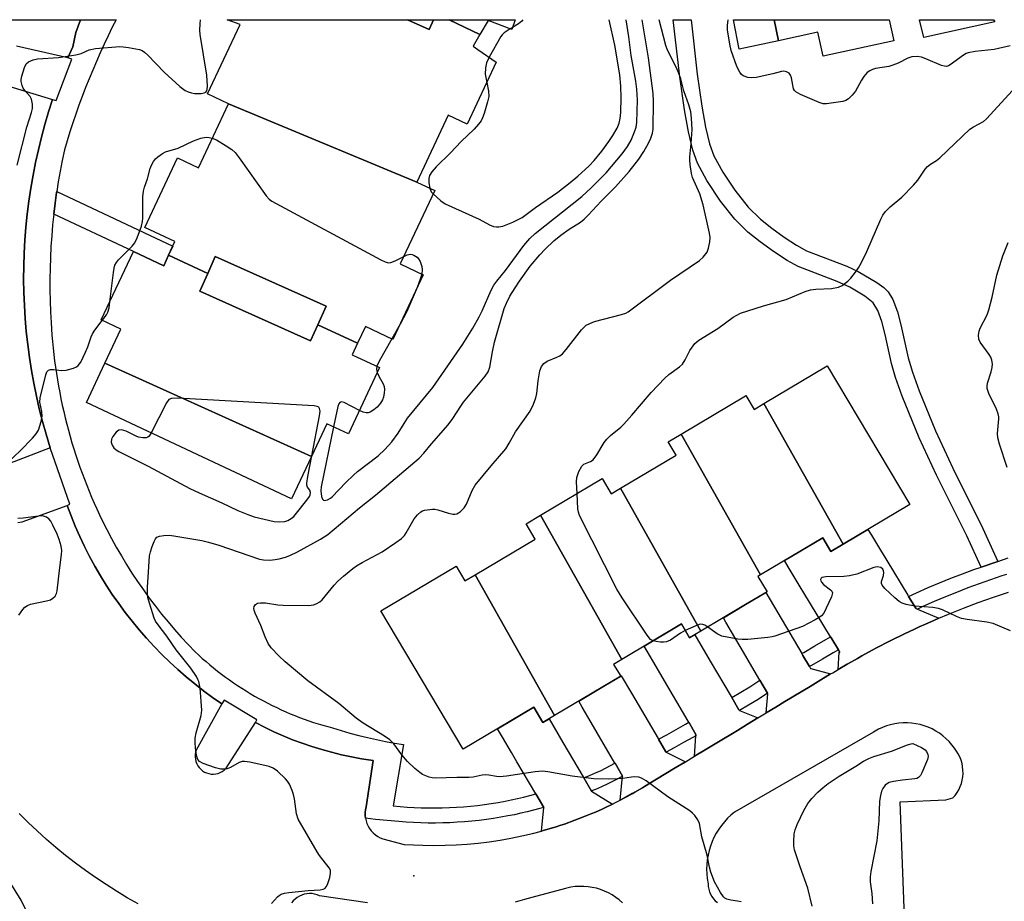
# Model space of a CAD drawing. Units: inches. Extents: x 1249765 to 1255765, y 521454 to 525454.
# Drawn here: x 1252576 to 1252834, y 525223 to 525454 of the extents above; entities that cross this region are included whole.
import ezdxf

# ---------------------------------------------------------------- set-up
doc = ezdxf.new("R2010")
doc.units = ezdxf.units.IN
doc.header["$MEASUREMENT"] = 0
for name, color, linetype in [('BLDG-Footprint', 5, 'Continuous'), ('ELEV-Spot Elevation', 7, 'Continuous'), ('TRANS-Non Street Sidewalk', 7, 'Continuous'), ('TRANS-Parking Lot', 4, 'Continuous'), ('TRANS-Road', 130, 'Continuous'), ('TRANS-Street Sidewalk', 7, 'Continuous'), ('Undefined', 1, 'Continuous')]:
    doc.layers.add(name, color=color, linetype=linetype)

msp = doc.modelspace()

# ---------------------------------------------------------------- linework, layer by layer
at = {"layer": 'BLDG-Footprint'}
for points, elevation in [([(1252677.81, 525454.07), (1252683.48, 525451.53), (1252684.61, 525454.07), (1252688.75, 525454.07), (1252696.82, 525450.2), (1252695, 525447.14), (1252696.28, 525446.26), (1252701.09, 525442.95), (1252693.44, 525426.65), (1252688.46, 525428.99), (1252680.23, 525411.45), (1252630.81, 525432.04), (1252625.32, 525434.62), (1252633.86, 525452.79), (1252630.5, 525454.07)], 402.38), ([(1252684.61, 525454.07), (1252683.48, 525451.53), (1252677.81, 525454.07)], 402.55), ([(1252696.82, 525450.2), (1252688.75, 525454.07), (1252706.09, 525454.06), (1252705.16, 525451.51), (1252699, 525453.86)], 402.51), ([(1252774.04, 525454.06), (1252775.12, 525448.54), (1252766.48, 525446.67), (1252764.87, 525446.32), (1252763.35, 525454.06)], 410.87), ([(1252775.12, 525448.54), (1252774.04, 525454.06), (1252804.17, 525454.05), (1252805.38, 525448.51), (1252786.87, 525444.5), (1252785.51, 525450.79)], 410.91), ([(1252831.88, 525453.48), (1252813.26, 525449.45), (1252812.14, 525454.05), (1252831.56, 525454.05)], 411.07), ([(1252680.23, 525411.45), (1252684.94, 525409.24), (1252675.89, 525389.97), (1252681.92, 525387.14), (1252673.95, 525370.17), (1252666.76, 525373.54), (1252664.71, 525369.18), (1252654.27, 525374.04), (1252656.44, 525378.88), (1252627.36, 525391.9), (1252625.38, 525387.48), (1252615.1, 525392.26), (1252616.78, 525395.84), (1252608.85, 525399.56), (1252617.42, 525417.82), (1252622.92, 525415.24), (1252630.81, 525432.04)], 403.75), ([(1252615.1, 525392.26), (1252625.38, 525387.48), (1252623.29, 525382.81), (1252652.37, 525369.79), (1252654.27, 525374.04), (1252664.71, 525369.18), (1252663.29, 525366.15), (1252670.47, 525362.78), (1252662.3, 525345.37), (1252656.64, 525348.03), (1252652.62, 525339.47), (1252598.38, 525363.92), (1252602.58, 525372.87), (1252597.44, 525375.28), (1252605.88, 525393.25), (1252613.82, 525389.52)], 404.56), ([(1252654.27, 525374.04), (1252652.37, 525369.79), (1252623.29, 525382.81), (1252625.38, 525387.48), (1252627.36, 525391.9), (1252656.44, 525378.88)], 404.51), ([(1252652.62, 525339.47), (1252647.39, 525328.33), (1252593.54, 525353.61), (1252598.38, 525363.92)], 404.63), ([(1252792.12, 525316.46), (1252771.34, 525353.37), (1252787.95, 525363.27), (1252809.62, 525326.89)], 410.97), ([(1252771.34, 525353.37), (1252792.12, 525316.46), (1252788.89, 525314.54), (1252786.75, 525318.14), (1252770.41, 525308.4), (1252749.62, 525345.33), (1252766.48, 525355.38), (1252766.58, 525355.44), (1252768.73, 525351.82)], 410.71), ([(1252770.41, 525308.4), (1252769.73, 525308), (1252772.14, 525303.95), (1252766.48, 525300.58), (1252754.8, 525293.62), (1252733.71, 525331.1), (1252748.27, 525339.77), (1252746.18, 525343.28), (1252749.62, 525345.33)], 410.53), ([(1252733.71, 525331.1), (1252754.8, 525293.62), (1252751.83, 525291.85), (1252749.66, 525295.5), (1252734.02, 525286.19), (1252712.72, 525324.02), (1252728.88, 525333.64), (1252731.26, 525329.64)], 409.9), ([(1252734.02, 525286.19), (1252731.88, 525284.91), (1252733.74, 525281.78), (1252716.39, 525271.45), (1252695.58, 525308.42), (1252711.3, 525317.78), (1252708.93, 525321.76), (1252712.72, 525324.02)], 409.44), ([(1252695.58, 525308.42), (1252716.39, 525271.45), (1252713.31, 525269.61), (1252710.92, 525273.63), (1252692.43, 525262.62), (1252670.81, 525298.91), (1252690.58, 525310.69), (1252692.88, 525306.81)], 408.93)]:
    msp.add_lwpolyline(points, close=True, dxfattribs=dict(at, elevation=elevation))
at = {"layer": 'ELEV-Spot Elevation'}
msp.add_point((1252679.5, 525229.38, 406.92), dxfattribs=at)
at = {"layer": 'TRANS-Non Street Sidewalk'}
for points in [[(1252832.72, 525311.91), (1252828.29, 525310.41), (1252824.54, 525318.63), (1252816.64, 525334.55), (1252812.03, 525344.33), (1252807.57, 525355.32), (1252805.87, 525360.16), (1252804.78, 525363.84), (1252803.15, 525371.45), (1252802.28, 525374.84), (1252801.18, 525377.79), (1252799.95, 525379.77), (1252797.81, 525381.51), (1252793.89, 525383.88), (1252790.54, 525385.41), (1252780.33, 525389.31), (1252777.42, 525390.91), (1252773.84, 525393.22), (1252770.32, 525395.75), (1252767.12, 525398.32), (1252763.71, 525401.76), (1252759.94, 525406.47), (1252756.33, 525411.84), (1252753.86, 525416.43), (1252752.65, 525419.84), (1252751.5, 525424.61), (1252750.48, 525430.4), (1252749.25, 525439.05), (1252747.54, 525454.06), (1252752.22, 525454.06), (1252753.84, 525439.77), (1252755.03, 525431.37), (1252756, 525425.92), (1252757.08, 525421.49), (1252758.21, 525418.35), (1252760.53, 525414.05), (1252763.7, 525409.34), (1252767.22, 525404.92), (1252770.39, 525401.71), (1252773.36, 525399.33), (1252776.6, 525397.01), (1252779.89, 525394.89), (1252782.53, 525393.44), (1252793.04, 525389.37), (1252796.08, 525388), (1252800.97, 525385.12), (1252802.8, 525383.77), (1252803.91, 525382.69), (1252805.14, 525380.67), (1252806.37, 525377.4), (1252807.27, 525373.99), (1252809.19, 525365.33), (1252810.32, 525361.59), (1252812.05, 525356.68), (1252816.31, 525346.16), (1252820.88, 525336.42), (1252828.76, 525320.56)], [(1252584.97, 525403.06), (1252585.32, 525405.89), (1252585.71, 525408.71), (1252585.76, 525408.99), (1252616.24, 525394.69), (1252615.1, 525392.26), (1252613.82, 525389.52), (1252605.88, 525393.25)]]:
    msp.add_lwpolyline(points, close=True, dxfattribs=at)
at = {"layer": 'TRANS-Parking Lot'}
for points in [[(1252551.07, 525454.08, 0), (1252592.03, 525454.08, 0), (1252590.8, 525450.72, 0), (1252589.94, 525446.97, 0), (1252588.66, 525444.06, 0), (1252575.17, 525447.13, 0)], [(1252572.27, 525436.86, 0), (1252584.67, 525433.16, 0), (1252583.62, 525429.89, 0), (1252582.65, 525426.61, 0), (1252581.75, 525423.29, 0), (1252580.93, 525419.96, 0), (1252580.19, 525416.61, 0), (1252579.53, 525413.25, 0), (1252578.94, 525409.87, 0), (1252578.44, 525406.48, 0), (1252578.01, 525403.07, 0), (1252577.66, 525399.66, 0), (1252577.4, 525396.24, 0), (1252577.21, 525392.81, 0), (1252577.1, 525389.38, 0), (1252577.07, 525385.95, 0), (1252577.13, 525382.52, 0), (1252577.26, 525379.1, 0), (1252577.47, 525375.67, 0), (1252577.76, 525372.26, 0), (1252578.14, 525368.84, 0), (1252578.59, 525365.44, 0), (1252579.12, 525362.05, 0), (1252579.73, 525358.68, 0), (1252580.42, 525355.32, 0), (1252581.18, 525351.97, 0), (1252582.03, 525348.65, 0), (1252582.95, 525345.34, 0), (1252584.04, 525341.76, 0), (1252570.54, 525336.55, 0)], [(1252575.55, 525322.15, 0), (1252576.67, 525322.28, 0), (1252588.47, 525326.58, 0), (1252589.5, 525323.85, 0), (1252590.6, 525321.15, 0), (1252591.78, 525318.48, 0), (1252593.03, 525315.85, 0), (1252594.35, 525313.25, 0), (1252595.75, 525310.69, 0), (1252597.21, 525308.16, 0), (1252598.74, 525305.68, 0), (1252600.34, 525303.24, 0), (1252602.01, 525300.85, 0), (1252603.74, 525298.5, 0), (1252605.53, 525296.2, 0), (1252607.39, 525293.95, 0), (1252609.3, 525291.76, 0), (1252611.28, 525289.61, 0), (1252613.32, 525287.52, 0), (1252615.41, 525285.49, 0), (1252617.55, 525283.52, 0), (1252619.75, 525281.6, 0), (1252622.01, 525279.75, 0), (1252624.31, 525277.96, 0), (1252626.66, 525276.23, 0), (1252629.05, 525274.57, 0), (1252622.38, 525262.41, 0), (1252622.2, 525261.83, 0), (1252622.1, 525261.23, 0), (1252622.08, 525260.62, 0), (1252622.14, 525260.01, 0), (1252622.28, 525259.41, 0), (1252622.49, 525258.84, 0), (1252622.78, 525258.3, 0), (1252623.13, 525257.81, 0), (1252623.55, 525257.36, 0), (1252624.02, 525256.98, 0), (1252624.54, 525256.65, 0), (1252625.09, 525256.4, 0), (1252625.68, 525256.22, 0), (1252626.28, 525256.12, 0), (1252626.89, 525256.1, 0), (1252627.49, 525256.16, 0), (1252628.09, 525256.3, 0), (1252628.66, 525256.52, 0), (1252629.19, 525256.81, 0), (1252629.69, 525257.16, 0), (1252630.18, 525257.63, 0), (1252637.88, 525269.63, 0), (1252640.27, 525268.4, 0), (1252642.7, 525267.23, 0), (1252645.15, 525266.15, 0), (1252647.64, 525265.13, 0), (1252650.16, 525264.19, 0), (1252652.71, 525263.32, 0), (1252655.28, 525262.53, 0), (1252657.87, 525261.82, 0), (1252660.49, 525261.19, 0), (1252663.12, 525260.63, 0), (1252665.77, 525260.15, 0), (1252668.8, 525259.7, 0), (1252666.94, 525247.54, 0), (1252666.76, 525246.74, 0), (1252666.68, 525246.01, 0), (1252666.68, 525245.27, 0), (1252666.76, 525244.53, 0), (1252666.92, 525243.81, 0), (1252667.16, 525243.11, 0), (1252667.47, 525242.44, 0), (1252667.85, 525241.8, 0), (1252668.29, 525241.21, 0), (1252668.8, 525240.67, 0), (1252669.36, 525240.19, 0), (1252669.97, 525239.77, 0), (1252670.62, 525239.42, 0), (1252671.31, 525239.14, 0), (1252676.89, 525237.6, 0), (1252681.83, 525237.46, 0), (1252684.74, 525237.41, 0), (1252687.64, 525237.44, 0), (1252690.54, 525237.55, 0), (1252693.44, 525237.74, 0), (1252696.33, 525238.01, 0), (1252699.22, 525238.36, 0), (1252702.09, 525238.79, 0), (1252704.95, 525239.3, 0), (1252707.79, 525239.89, 0), (1252710.62, 525240.55, 0), (1252712.96, 525241.17, 0), (1252713.43, 525241.29, 0), (1252716.22, 525242.11, 0), (1252716.56, 525242.22, 0), (1252718.04, 525242.7, 0), (1252718.98, 525243.01, 0), (1252721.72, 525243.98, 0), (1252724.42, 525245.03, 0), (1252726.14, 525245.75, 0), (1252727.1, 525246.15, 0), (1252728.86, 525246.94, 0), (1252729.75, 525247.34, 0), (1252731.59, 525248.23, 0), (1252732.36, 525248.61, 0), (1252733.57, 525249.24, 0), (1252734.94, 525249.95, 0), (1252736.9, 525251.04, 0), (1252737.48, 525251.36, 0), (1252739.43, 525252.5, 0), (1252740.02, 525252.86, 0), (1252743.16, 525254.75, 0), (1252748.05, 525257.72, 0), (1252750.78, 525259.36, 0), (1252753.11, 525260.78, 0), (1252755.87, 525262.45, 0), (1252758.96, 525264.31, 0), (1252764.35, 525267.57, 0), (1252767, 525269.18, 0), (1252769.74, 525270.84, 0), (1252771.91, 525272.15, 0), (1252774.44, 525273.68, 0), (1252776.83, 525275.13, 0), (1252783.45, 525279.13, 0), (1252785.56, 525280.41, 0), (1252788.82, 525282.38, 0), (1252789.37, 525282.71, 0), (1252790.77, 525283.54, 0), (1252793.15, 525284.95, 0), (1252793.36, 525285.07, 0), (1252795.84, 525286.47, 0), (1252797.02, 525287.14, 0), (1252800.72, 525289.14, 0), (1252804.46, 525291.06, 0), (1252808.23, 525292.92, 0), (1252810.83, 525294.14, 0), (1252812.04, 525294.71, 0), (1252813.69, 525295.44, 0), (1252815.88, 525296.42, 0), (1252817.22, 525296.99, 0), (1252819.75, 525298.06, 0), (1252823.65, 525299.62, 0), (1252827.58, 525301.11, 0), (1252831.54, 525302.52, 0), (1252835.53, 525303.86, 0)], [(1252810.23, 525165.18, 0), (1252807.08, 525248.84, 0), (1252819.03, 525249.38, 0), (1252820.93, 525249.85, 0), (1252821.51, 525250.53, 0), (1252822.02, 525251.25, 0), (1252822.46, 525252.02, 0), (1252822.84, 525252.83, 0), (1252823.14, 525253.66, 0), (1252823.36, 525254.52, 0), (1252823.51, 525255.4, 0), (1252823.58, 525256.28, 0), (1252823.56, 525257.17, 0), (1252823.47, 525258.06, 0), (1252823.3, 525258.93, 0), (1252823.05, 525259.78, 0), (1252822.72, 525260.61, 0), (1252822.32, 525261.4, 0), (1252821.86, 525262.15, 0), (1252821.3, 525262.89, 0), (1252820.63, 525263.78, 0), (1252819.89, 525264.63, 0), (1252819.1, 525265.41, 0), (1252818.25, 525266.14, 0), (1252817.36, 525266.81, 0), (1252816.41, 525267.41, 0), (1252815.43, 525267.95, 0), (1252814.41, 525268.41, 0), (1252813.36, 525268.79, 0), (1252812.29, 525269.1, 0), (1252811.2, 525269.34, 0), (1252810.09, 525269.49, 0), (1252808.97, 525269.57, 0), (1252807.86, 525269.56, 0), (1252806.74, 525269.48, 0), (1252805.64, 525269.31, 0), (1252804.54, 525269.07, 0), (1252803.47, 525268.75, 0), (1252802.43, 525268.35, 0), (1252801.41, 525267.88, 0), (1252800.06, 525267.11, 0), (1252763.62, 525246.15, 0), (1252762.67, 525245.36, 0), (1252761.78, 525244.51, 0), (1252760.94, 525243.61, 0), (1252760.16, 525242.65, 0), (1252759.45, 525241.65, 0), (1252758.8, 525240.6, 0), (1252758.22, 525239.51, 0), (1252757.72, 525238.38, 0), (1252757.28, 525237.23, 0), (1252756.93, 525236.05, 0), (1252756.65, 525234.85, 0), (1252756.44, 525233.63, 0), (1252756.32, 525232.4, 0), (1252756.28, 525231.17, 0), (1252756.32, 525229.94, 0), (1252756.44, 525228.71, 0), (1252756.67, 525227.32, 0), (1252756.71, 525226.61, 0), (1252756.84, 525225.91, 0), (1252757.04, 525225.22, 0), (1252757.32, 525224.57, 0), (1252757.67, 525223.95, 0), (1252758.08, 525223.37, 0), (1252758.56, 525222.84, 0), (1252759.1, 525222.37, 0)], [(1252607.12, 525222.06, 0), (1252604.27, 525223.67, 0), (1252601.46, 525225.36, 0), (1252598.7, 525227.11, 0), (1252595.97, 525228.93, 0), (1252593.29, 525230.81, 0), (1252590.66, 525232.76, 0), (1252588.08, 525234.77, 0), (1252585.55, 525236.85, 0), (1252583.07, 525238.98, 0), (1252580.64, 525241.18, 0), (1252578.26, 525243.43, 0), (1252575.94, 525245.74, 0)], [(1252734.22, 525222.34, 0), (1252733.37, 525223.08, 0), (1252732.47, 525223.75, 0), (1252731.53, 525224.38, 0), (1252730.54, 525224.93, 0), (1252729.52, 525225.4, 0), (1252728.47, 525225.8, 0), (1252727.39, 525226.13, 0), (1252726.29, 525226.38, 0), (1252725.18, 525226.55, 0), (1252724.06, 525226.64, 0), (1252722.93, 525226.65, 0), (1252721.81, 525226.58, 0), (1252720.69, 525226.43, 0), (1252719.22, 525226.11, 0), (1252710.39, 525223.68, 0), (1252708.54, 525223.17, 0), (1252706.02, 525222.53, 0)], [(1252667.33, 525222.28, 0), (1252654.72, 525224.19, 0), (1252654.09, 525224.45, 0), (1252653.43, 525224.63, 0), (1252652.75, 525224.74, 0), (1252652.07, 525224.76, 0), (1252651.38, 525224.71, 0), (1252650.71, 525224.58, 0), (1252650.06, 525224.37, 0), (1252649.44, 525224.09, 0), (1252648.85, 525223.74, 0), (1252648.31, 525223.32, 0), (1252647.82, 525222.84, 0), (1252647.4, 525222.31, 0)]]:
    msp.add_polyline3d(points, dxfattribs=at)
at = {"layer": 'TRANS-Road'}
for points in [[(1252809.3, 525302.68), (1252811.15, 525299.62), (1252811.2, 525299.55), (1252811.61, 525299.38), (1252817.22, 525296.99), (1252815.88, 525296.42), (1252813.69, 525295.44), (1252812.04, 525294.71), (1252810.83, 525294.14), (1252808.23, 525292.92), (1252804.46, 525291.06), (1252800.72, 525289.14), (1252797.02, 525287.14), (1252795.84, 525286.47), (1252793.36, 525285.07), (1252793.15, 525284.95), (1252790.77, 525283.54), (1252791.09, 525288.1), (1252791.28, 525288.03), (1252791.2, 525288.17), (1252790.86, 525288.72), (1252789.13, 525291.59), (1252788.81, 525292.12), (1252781.82, 525303.65), (1252780.84, 525305.26), (1252777.7, 525310.46), (1252776.68, 525312.14), (1252786.75, 525318.14), (1252788.89, 525314.54), (1252792.12, 525316.46), (1252798.61, 525320.33), (1252799.52, 525318.82), (1252802.18, 525314.43), (1252802.36, 525314.14), (1252803.55, 525312.18), (1252809.08, 525303.04)], [(1252781.27, 525287.73), (1252781.56, 525287.24), (1252783.28, 525284.3), (1252783.58, 525283.79), (1252783.59, 525283.78), (1252788.82, 525282.38), (1252785.56, 525280.41), (1252783.45, 525279.13), (1252776.83, 525275.13), (1252774.44, 525273.68), (1252771.91, 525272.15), (1252772.37, 525277.2), (1252772.3, 525277.32), (1252772.29, 525277.35), (1252770.28, 525280.77), (1252765.1, 525289.6), (1252763.72, 525291.96), (1252761.34, 525296.01), (1252760.69, 525297.13), (1252766.48, 525300.58), (1252771.86, 525303.78)], [(1252762.88, 525276.2), (1252764.76, 525272.99), (1252764.85, 525272.84), (1252764.94, 525272.8), (1252769.74, 525270.84), (1252767, 525269.18), (1252764.35, 525267.57), (1252758.96, 525264.31), (1252755.87, 525262.45), (1252753.11, 525260.78), (1252753.46, 525266.19), (1252753.48, 525266.52), (1252751.62, 525269.7), (1252751.46, 525269.97), (1252744.65, 525281.59), (1252743.03, 525284.34), (1252740.66, 525288.39), (1252739.9, 525289.69), (1252749.66, 525295.5), (1252751.83, 525291.85), (1252753.22, 525292.68), (1252757.26, 525285.77), (1252762.74, 525276.44)], [(1252743.65, 525265.23), (1252745.56, 525261.97), (1252745.61, 525261.88), (1252745.7, 525261.84), (1252750.78, 525259.36), (1252748.05, 525257.72), (1252743.16, 525254.75), (1252740.02, 525252.86), (1252739.43, 525252.5), (1252737.48, 525251.36), (1252736.9, 525251.04), (1252736.87, 525251.09), (1252733.57, 525249.24), (1252734.23, 525255.58), (1252732.26, 525258.95), (1252732.22, 525259.01), (1252727.57, 525266.95), (1252725.98, 525269.67), (1252723.6, 525273.71), (1252722.72, 525275.22), (1252729.77, 525279.41), (1252733.74, 525281.78), (1252733.89, 525281.87), (1252736.54, 525277.35), (1252743.53, 525265.42)], [(1252724.06, 525255.13), (1252726.09, 525251.67), (1252726.12, 525251.62), (1252731.59, 525248.23), (1252729.75, 525247.34), (1252728.86, 525246.94), (1252727.1, 525246.15), (1252726.14, 525245.75), (1252724.42, 525245.03), (1252721.72, 525243.98), (1252718.98, 525243.01), (1252718.04, 525242.7), (1252716.56, 525242.22), (1252716.22, 525242.11), (1252713.43, 525241.29), (1252712.96, 525241.17), (1252713.53, 525247.38), (1252711.47, 525250.89), (1252711.45, 525250.93), (1252706.51, 525259.35), (1252705.1, 525261.76), (1252702.73, 525265.81), (1252701.45, 525267.99), (1252710.92, 525273.63), (1252713.31, 525269.61), (1252714.98, 525270.61), (1252718.6, 525264.43), (1252723.92, 525255.36)]]:
    msp.add_lwpolyline(points, close=True, dxfattribs=at)
at = {"layer": 'TRANS-Street Sidewalk'}
msp.add_lwpolyline([(1252834.95, 525308.5), (1252833.79, 525308.13), (1252830.78, 525307.11), (1252827.79, 525306.05), (1252824.82, 525304.95), (1252821.87, 525303.8), (1252818.93, 525302.62), (1252816.04, 525301.4), (1252813.05, 525300.05), (1252811.61, 525299.38), (1252811.2, 525299.55), (1252811.15, 525299.62), (1252809.3, 525302.68), (1252811.4, 525303.66), (1252814.45, 525305.04), (1252817.42, 525306.29), (1252820.4, 525307.49), (1252823.41, 525308.66), (1252826.44, 525309.78), (1252828.29, 525310.41), (1252832.72, 525311.91), (1252835.41, 525312.83)], dxfattribs=at)
for points in [[(1252790.86, 525288.72), (1252789.52, 525287.97), (1252786.66, 525286.31), (1252783.81, 525284.62), (1252783.28, 525284.3), (1252781.56, 525287.24), (1252781.27, 525287.73), (1252781.77, 525288.03), (1252784.65, 525289.74), (1252787.56, 525291.42), (1252788.81, 525292.12), (1252789.13, 525291.59)], [(1252772.29, 525277.35), (1252769.77, 525275.66), (1252767.28, 525274.18), (1252764.94, 525272.8), (1252764.85, 525272.84), (1252764.76, 525272.99), (1252762.88, 525276.2), (1252765.26, 525277.6), (1252767.66, 525279.02), (1252770.28, 525280.77)], [(1252753.46, 525266.19), (1252752.68, 525265.74), (1252750.23, 525264.36), (1252747.78, 525262.99), (1252745.7, 525261.84), (1252745.61, 525261.88), (1252745.56, 525261.97), (1252743.65, 525265.23), (1252745.84, 525266.45), (1252748.29, 525267.82), (1252750.73, 525269.2), (1252751.62, 525269.7), (1252753.48, 525266.52)], [(1252734.23, 525255.58), (1252732.95, 525254.89), (1252730.35, 525253.51), (1252728.69, 525252.77), (1252727.12, 525252.09), (1252726.34, 525251.77), (1252726.12, 525251.68), (1252726.09, 525251.67), (1252724.06, 525255.13), (1252725.57, 525255.75), (1252727.09, 525256.4), (1252728.6, 525257.08), (1252731.08, 525258.4), (1252732.22, 525259.01), (1252732.26, 525258.95)]]:
    msp.add_lwpolyline(points, close=True, dxfattribs=at)
msp.add_polyline3d([(1252592.45, 525433.96, 0), (1252591.59, 525431.64, 0), (1252590.77, 525429.31, 0), (1252589.98, 525426.97, 0), (1252589.22, 525424.62, 0), (1252588.49, 525422.26, 0), (1252587.79, 525419.9, 0), (1252587.2, 525417.12, 0), (1252586.65, 525414.33, 0), (1252586.16, 525411.53, 0), (1252585.76, 525408.99, 0), (1252585.71, 525408.71, 0), (1252585.32, 525405.89, 0), (1252584.97, 525403.06, 0), (1252584.68, 525400.22, 0), (1252584.43, 525397.38, 0), (1252584.24, 525394.53, 0), (1252584.09, 525391.68, 0), (1252584, 525388.83, 0), (1252583.95, 525385.98, 0), (1252583.96, 525383.14, 0), (1252584.02, 525380.29, 0), (1252584.13, 525377.45, 0), (1252584.29, 525374.61, 0), (1252584.39, 525372.94, 0), (1252584.51, 525371.26, 0), (1252584.65, 525369.59, 0), (1252584.81, 525367.91, 0), (1252584.99, 525366.23, 0), (1252585.2, 525364.56, 0), (1252585.42, 525362.89, 0), (1252585.66, 525361.22, 0), (1252585.93, 525359.55, 0), (1252586.22, 525357.88, 0), (1252586.53, 525356.22, 0), (1252586.86, 525354.56, 0), (1252587.21, 525352.9, 0), (1252587.58, 525351.25, 0), (1252587.97, 525349.6, 0), (1252588.39, 525347.96, 0), (1252588.82, 525346.32, 0), (1252589.27, 525344.69, 0), (1252589.75, 525343.06, 0), (1252590.24, 525341.45, 0), (1252590.75, 525339.83, 0), (1252591.29, 525338.23, 0), (1252591.84, 525336.63, 0), (1252592.42, 525335.04, 0), (1252593.01, 525333.46, 0), (1252593.62, 525331.89, 0), (1252594.25, 525330.32, 0), (1252594.9, 525328.77, 0), (1252595.57, 525327.22, 0), (1252596.26, 525325.69, 0), (1252596.97, 525324.16, 0), (1252597.69, 525322.65, 0), (1252598.87, 525320.29, 0), (1252600.1, 525317.96, 0), (1252601.38, 525315.64, 0), (1252602.71, 525313.35, 0), (1252604.08, 525311.09, 0), (1252605.5, 525308.85, 0), (1252606.97, 525306.64, 0), (1252608.48, 525304.46, 0), (1252610.04, 525302.31, 0), (1252611.63, 525300.19, 0), (1252613.28, 525298.1, 0), (1252614.96, 525296.05, 0), (1252616.68, 525294.04, 0), (1252618.43, 525292.06, 0), (1252620.23, 525290.12, 0), (1252622.06, 525288.22, 0), (1252623, 525287.34, 0), (1252623.96, 525286.48, 0), (1252624.93, 525285.63, 0), (1252625.92, 525284.79, 0), (1252626.93, 525283.96, 0), (1252627.94, 525283.15, 0), (1252628.97, 525282.36, 0), (1252630.02, 525281.58, 0), (1252631.08, 525280.82, 0), (1252632.15, 525280.07, 0), (1252633.23, 525279.34, 0), (1252634.33, 525278.63, 0), (1252635.43, 525277.93, 0), (1252636.55, 525277.25, 0), (1252637.68, 525276.59, 0), (1252638.82, 525275.95, 0), (1252639.97, 525275.32, 0), (1252641.13, 525274.71, 0), (1252642.3, 525274.12, 0), (1252643.47, 525273.55, 0), (1252644.66, 525273, 0), (1252645.85, 525272.47, 0), (1252647.05, 525271.96, 0), (1252648.26, 525271.46, 0), (1252649.47, 525270.99, 0), (1252650.69, 525270.53, 0), (1252651.92, 525270.1, 0), (1252653.15, 525269.68, 0), (1252654.38, 525269.29, 0), (1252655.62, 525268.91, 0), (1252656.86, 525268.56, 0), (1252658.11, 525268.22, 0), (1252660.39, 525267.52, 0), (1252662.7, 525266.87, 0), (1252665.01, 525266.25, 0), (1252667.34, 525265.68, 0), (1252669.68, 525265.16, 0), (1252672.02, 525264.67, 0), (1252674.37, 525264.23, 0), (1252676.73, 525263.84, 0), (1252674.05, 525247.77, 0), (1252675.88, 525247.6, 0), (1252677.71, 525247.46, 0), (1252679.55, 525247.35, 0), (1252681.39, 525247.28, 0), (1252683.24, 525247.23, 0), (1252685.08, 525247.23, 0), (1252686.93, 525247.26, 0), (1252688.78, 525247.32, 0), (1252690.62, 525247.41, 0), (1252692.46, 525247.54, 0), (1252694.3, 525247.7, 0), (1252696.14, 525247.9, 0), (1252697.97, 525248.13, 0), (1252699.79, 525248.39, 0), (1252701.61, 525248.69, 0), (1252703.41, 525249.01, 0), (1252705.04, 525249.34, 0), (1252706.65, 525249.69, 0), (1252708.27, 525250.07, 0), (1252709.87, 525250.47, 0), (1252711.47, 525250.89, 0), (1252713.53, 525247.38, 0), (1252712.52, 525247.06, 0), (1252710.86, 525246.62, 0), (1252709.19, 525246.21, 0), (1252707.52, 525245.82, 0), (1252705.85, 525245.45, 0), (1252704.16, 525245.11, 0), (1252702.28, 525244.77, 0), (1252700.39, 525244.46, 0), (1252698.5, 525244.19, 0), (1252696.6, 525243.95, 0), (1252694.69, 525243.75, 0), (1252692.78, 525243.58, 0), (1252690.86, 525243.45, 0), (1252688.94, 525243.35, 0), (1252687.03, 525243.28, 0), (1252685.11, 525243.26, 0), (1252683.19, 525243.27, 0), (1252681.27, 525243.31, 0), (1252679.36, 525243.38, 0), (1252677.44, 525243.5, 0), (1252675.54, 525243.64, 0), (1252669.43, 525244.23, 0), (1252666.76, 525244.53, 0), (1252666.68, 525245.27, 0), (1252666.68, 525246.01, 0), (1252666.76, 525246.74, 0), (1252666.94, 525247.54, 0), (1252668.8, 525259.7, 0), (1252665.77, 525260.15, 0), (1252663.12, 525260.63, 0), (1252660.49, 525261.19, 0), (1252657.87, 525261.82, 0), (1252655.28, 525262.53, 0), (1252652.71, 525263.32, 0), (1252650.16, 525264.19, 0), (1252647.64, 525265.13, 0), (1252645.15, 525266.15, 0), (1252642.7, 525267.23, 0), (1252640.27, 525268.4, 0), (1252637.88, 525269.63, 0), (1252638.23, 525270.34, 0), (1252629.69, 525275.53, 0), (1252629.05, 525274.57, 0), (1252626.66, 525276.23, 0), (1252624.31, 525277.96, 0), (1252622.01, 525279.75, 0), (1252619.75, 525281.6, 0), (1252617.55, 525283.52, 0), (1252615.41, 525285.49, 0), (1252613.32, 525287.52, 0), (1252611.28, 525289.61, 0), (1252609.3, 525291.76, 0), (1252607.39, 525293.95, 0), (1252605.53, 525296.2, 0), (1252603.74, 525298.5, 0), (1252602.01, 525300.85, 0), (1252600.34, 525303.24, 0), (1252598.74, 525305.68, 0), (1252597.21, 525308.16, 0), (1252595.75, 525310.69, 0), (1252594.35, 525313.25, 0), (1252593.03, 525315.85, 0), (1252591.78, 525318.48, 0), (1252590.6, 525321.15, 0), (1252589.5, 525323.85, 0), (1252588.47, 525326.58, 0), (1252589.22, 525326.93, 0), (1252584.04, 525341.76, 0), (1252582.95, 525345.34, 0), (1252582.03, 525348.65, 0), (1252581.18, 525351.97, 0), (1252580.42, 525355.32, 0), (1252579.73, 525358.68, 0), (1252579.12, 525362.05, 0), (1252578.59, 525365.44, 0), (1252578.14, 525368.84, 0), (1252577.76, 525372.26, 0), (1252577.47, 525375.67, 0), (1252577.26, 525379.1, 0), (1252577.13, 525382.52, 0), (1252577.07, 525385.95, 0), (1252577.1, 525389.38, 0), (1252577.21, 525392.81, 0), (1252577.4, 525396.24, 0), (1252577.66, 525399.66, 0), (1252578.01, 525403.07, 0), (1252578.44, 525406.48, 0), (1252578.94, 525409.87, 0), (1252579.53, 525413.25, 0), (1252580.19, 525416.61, 0), (1252580.93, 525419.96, 0), (1252581.75, 525423.29, 0), (1252582.65, 525426.61, 0), (1252583.62, 525429.89, 0), (1252584.67, 525433.16, 0), (1252585.63, 525432.86, 0), (1252589.71, 525443.69, 0), (1252588.66, 525444.06, 0), (1252589.94, 525446.97, 0), (1252590.8, 525450.72, 0), (1252592.03, 525454.08, 0), (1252601.35, 525454.07, 0), (1252600.34, 525452.08, 0), (1252599.25, 525449.86, 0), (1252598.19, 525447.63, 0), (1252597.16, 525445.39, 0), (1252596.16, 525443.13, 0), (1252595.19, 525440.85, 0), (1252594.24, 525438.57, 0), (1252593.33, 525436.27, 0)], close=True, dxfattribs=at)
at = {"layer": 'Undefined'}
for p, q in [((1252705.34, 525452.02, 402), (1252704.77, 525451.66, 402)), ((1252675.84, 525374.19, 404), (1252673.66, 525370.3, 404))]:
    msp.add_line(p, q, dxfattribs=at)
for points, elevation in [([(1252575.38, 525415.94), (1252577.95, 525425.86), (1252579.12, 525429.7), (1252579.39, 525430.78), (1252579.41, 525431.88), (1252579.12, 525433.22), (1252578.74, 525433.89), (1252577.4, 525435.47), (1252576.97, 525436.09), (1252576.66, 525436.82), (1252576.46, 525437.88), (1252576.45, 525438.42), (1252576.58, 525439.27), (1252577.27, 525441.5), (1252577.76, 525442.49), (1252578.34, 525443.02), (1252579.61, 525443.58), (1252580.71, 525443.83), (1252586.23, 525444.14), (1252590.81, 525444.87), (1252592.17, 525445.25), (1252594.28, 525446.2), (1252595.9, 525446.55), (1252602.28, 525447.02), (1252603.15, 525446.99), (1252604.6, 525446.8), (1252607.47, 525446.25), (1252608.2, 525445.96), (1252608.82, 525445.55), (1252609.67, 525444.77), (1252613.96, 525440.34), (1252618.06, 525436.52), (1252619.45, 525435.46), (1252620.24, 525435.14), (1252621.08, 525434.91), (1252621.94, 525434.74), (1252622.81, 525434.68), (1252623.65, 525434.74), (1252624.43, 525434.91), (1252624.86, 525435.1), (1252625.13, 525435.43), (1252625.25, 525435.88), (1252625.29, 525436.67), (1252625.12, 525439.54), (1252623.39, 525450.16), (1252623.3, 525451.31), (1252623.35, 525453.01), (1252623.51, 525454.07)], 402), ([(1252642.11, 525222.18), (1252643.68, 525223.91), (1252644.11, 525224.28), (1252644.68, 525224.63), (1252645.5, 525224.87), (1252646.66, 525225.03), (1252651.7, 525225.52), (1252654.91, 525225.72), (1252655.67, 525225.89), (1252656.08, 525226.09), (1252656.56, 525226.62), (1252656.91, 525227.36), (1252657.43, 525229.01), (1252657.63, 525230.11), (1252657.55, 525230.86), (1252657.24, 525231.53), (1252654.73, 525234.75), (1252654.06, 525235.72), (1252649.1, 525244.28), (1252648.67, 525245.64), (1252648.14, 525249.61), (1252647.92, 525250.73), (1252647.53, 525251.84), (1252646.79, 525253.46), (1252646.34, 525254.21), (1252645.81, 525254.88), (1252643.71, 525256.84), (1252642.58, 525257.69), (1252641.54, 525258.12), (1252636.41, 525259.22), (1252635, 525259.42), (1252634.45, 525259.39), (1252633.65, 525259.13), (1252631.31, 525257.87), (1252630.5, 525257.53), (1252629.68, 525257.37), (1252628.84, 525257.39), (1252627.45, 525257.76), (1252624.14, 525258.92), (1252623.19, 525259.45), (1252622.78, 525259.95), (1252622.5, 525260.71), (1252622.27, 525262.14), (1252622.07, 525264.18), (1252622.09, 525265.54), (1252622.31, 525266.9), (1252623.62, 525271.45), (1252623.84, 525272.86), (1252623.35, 525278.67), (1252623, 525280.41), (1252622.81, 525280.96), (1252622.4, 525281.73), (1252620.9, 525283.92), (1252617.12, 525288.75), (1252614.63, 525292.33), (1252612.35, 525295.32), (1252611.71, 525296.27), (1252611.33, 525297.03), (1252610.93, 525298.14), (1252610.06, 525300.98), (1252609.7, 525302.42), (1252609.57, 525303.79), (1252609.55, 525305.18), (1252609.85, 525309.14), (1252610.07, 525313.36), (1252610.32, 525314.46), (1252610.79, 525315.83), (1252611.31, 525317.17), (1252611.69, 525317.88), (1252612.03, 525318.24), (1252612.73, 525318.55), (1252613.83, 525318.71), (1252615.29, 525318.78), (1252616.47, 525318.66), (1252623.86, 525317.41), (1252625.57, 525317.01), (1252628.29, 525316.18), (1252638.96, 525312.55), (1252640.04, 525312.32), (1252641.69, 525312.28), (1252643.03, 525312.38), (1252644.12, 525312.57), (1252645.8, 525313.02), (1252646.88, 525313.44), (1252648.97, 525314.44), (1252654.99, 525317.72), (1252656.86, 525318.96), (1252665.24, 525326.01), (1252669.43, 525329.32), (1252680.88, 525339.03), (1252682.11, 525340.31), (1252684.13, 525342.78), (1252688.5, 525347.76), (1252689.73, 525349.43), (1252691.75, 525352.67), (1252692.46, 525353.68), (1252698.19, 525360.53), (1252698.97, 525361.63), (1252699.4, 525362.9), (1252700.08, 525366.93), (1252700.61, 525369.45), (1252703.18, 525378.32), (1252703.75, 525379.73), (1252704.69, 525381.53), (1252706.01, 525383.73), (1252707.18, 525385.48), (1252710.02, 525389.36), (1252712.5, 525392.35), (1252713.91, 525393.85), (1252716.22, 525396.06), (1252718.04, 525397.56), (1252720.19, 525399.12), (1252723.15, 525400.96), (1252724.12, 525401.69), (1252725.23, 525402.79), (1252728.63, 525406.5), (1252732.34, 525410.26), (1252735.96, 525414.27), (1252738.46, 525417.46), (1252739.78, 525419.46), (1252741, 525421.66), (1252741.62, 525422.95), (1252742.07, 525424.34), (1252742.22, 525425.38), (1252742.34, 525432.74), (1252742.27, 525434.68), (1252741.06, 525444.07), (1252739.41, 525454.06)], 406), ([(1252765.31, 525222.58), (1252764.35, 525222.8), (1252762.6, 525223), (1252761.58, 525223.31), (1252761.11, 525223.55), (1252760.7, 525223.88), (1252759.89, 525225.02), (1252758.38, 525227.8), (1252757.35, 525230.35), (1252757.01, 525231.66), (1252756.41, 525234.86), (1252755.06, 525239.66), (1252754.4, 525243.1), (1252753.97, 525244.14), (1252753.17, 525245.28), (1252752.6, 525245.89), (1252751.9, 525246.44), (1252746.15, 525250.16), (1252740.46, 525254.35), (1252739.22, 525255.06), (1252738.48, 525255.26), (1252737.45, 525255.36), (1252736.6, 525255.3), (1252734.26, 525254.95), (1252732.81, 525254.85), (1252730.47, 525254.8), (1252726.72, 525254.9), (1252720.98, 525255.53), (1252714.65, 525256.68), (1252713.21, 525256.84), (1252711.26, 525256.67), (1252703.77, 525255.54), (1252702.02, 525255.37), (1252701.15, 525255.44), (1252699.12, 525255.85), (1252698.25, 525255.94), (1252697.43, 525255.85), (1252694.99, 525255.3), (1252693.91, 525255.17), (1252690.78, 525255.24), (1252685.12, 525255.01), (1252684.26, 525255.1), (1252683.48, 525255.3), (1252681.72, 525256.01), (1252681.01, 525256.49), (1252679.68, 525257.6), (1252677.81, 525259.41), (1252676.29, 525261.15), (1252674.18, 525264.05), (1252673.17, 525265.08), (1252671.75, 525266.07), (1252666.19, 525269.49), (1252664.37, 525270.78), (1252659.75, 525274.64), (1252651.63, 525280.61), (1252645.71, 525285.59), (1252644, 525287.15), (1252642.01, 525289.26), (1252641.25, 525290.41), (1252640.45, 525292.12), (1252639.29, 525295.14), (1252637.82, 525298.3), (1252637.57, 525299.09), (1252637.5, 525299.6), (1252637.54, 525300.08), (1252637.89, 525300.64), (1252638.47, 525300.98), (1252639.19, 525301.09), (1252640.55, 525301.01), (1252643.75, 525300.5), (1252645.13, 525300.43), (1252651.94, 525300.37), (1252653.09, 525300.49), (1252653.85, 525300.75), (1252654.78, 525301.29), (1252655.41, 525301.88), (1252658.58, 525305.71), (1252659.54, 525306.75), (1252660.96, 525308.03), (1252663.48, 525310.09), (1252664.43, 525310.78), (1252665.91, 525311.66), (1252671.11, 525314.43), (1252674.77, 525316.85), (1252676.18, 525317.89), (1252676.97, 525318.71), (1252677.49, 525319.38), (1252679.56, 525323.05), (1252680.45, 525324.16), (1252681.27, 525324.91), (1252681.75, 525325.18), (1252682.29, 525325.35), (1252684.34, 525325.64), (1252684.93, 525325.62), (1252685.77, 525325.46), (1252688.55, 525324.58), (1252689.66, 525324.32), (1252690.22, 525324.32), (1252690.73, 525324.44), (1252691.62, 525324.96), (1252692.65, 525325.98), (1252693.32, 525326.92), (1252694.79, 525330.51), (1252695.58, 525331.95), (1252699.74, 525337.01), (1252703.64, 525341.5), (1252704.51, 525342.92), (1252706.1, 525345.94), (1252709.97, 525351.34), (1252710.88, 525353.22), (1252711.51, 525354.89), (1252711.72, 525355.96), (1252712.12, 525359.31), (1252712.56, 525361.94), (1252712.92, 525363.03), (1252713.57, 525363.88), (1252714.42, 525364.51), (1252716.96, 525365.49), (1252717.74, 525365.91), (1252718.46, 525366.41), (1252719.46, 525367.49), (1252723.43, 525372.69), (1252724.03, 525373.33), (1252724.69, 525373.88), (1252725.6, 525374.38), (1252726.85, 525374.85), (1252733.97, 525376.7), (1252735.06, 525377.09), (1252735.73, 525377.45), (1252746.78, 525385.71), (1252754.43, 525390.89), (1252755.42, 525391.8), (1252756.4, 525393.1), (1252756.81, 525394.12), (1252757.16, 525395.76), (1252757.21, 525396.88), (1252757.04, 525398.03), (1252755.39, 525405.5), (1252754.48, 525408.34), (1252752.59, 525412.65), (1252752.3, 525413.76), (1252751.94, 525416.04), (1252751.84, 525417.19), (1252751.85, 525418.06), (1252752.25, 525421.56), (1252752.49, 525425.27), (1252752.36, 525428.24), (1252752.13, 525429.94), (1252751.65, 525431.75), (1252750.29, 525435.44), (1252749.49, 525438.54), (1252748.93, 525440.18), (1252748.23, 525441.8), (1252746.06, 525446.06), (1252745.56, 525447.35), (1252743.87, 525454.06)], 408), ([(1252658.41, 525347.2), (1252655.16, 525331.45), (1252655.09, 525330.42), (1252655.26, 525328.99), (1252655.48, 525328.28), (1252655.74, 525327.98), (1252655.91, 525327.93), (1252656.34, 525327.96), (1252656.82, 525328.12), (1252657.55, 525328.51), (1252657.99, 525328.86), (1252661.6, 525332.62), (1252663.59, 525334.58), (1252664.68, 525335.5), (1252670.11, 525339.65), (1252671.81, 525341.32), (1252673.66, 525343.28), (1252675.39, 525345.6), (1252676.92, 525348.15), (1252677.84, 525349.49), (1252684.45, 525357.56), (1252692.3, 525368.91), (1252694.97, 525373.14), (1252696.62, 525376.12), (1252697.38, 525377.64), (1252699.78, 525383.13), (1252700.48, 525384.43), (1252701.22, 525385.44), (1252703.52, 525388.23), (1252708.34, 525394.79), (1252709.89, 525396.65), (1252711.33, 525398), (1252723.55, 525407.64), (1252726.02, 525409.98), (1252729.92, 525413.92), (1252734.16, 525418.9), (1252735.53, 525420.76), (1252736.45, 525422.48), (1252737.39, 525424.66), (1252737.76, 525425.86), (1252737.94, 525427.06), (1252738.12, 525433.07), (1252737.97, 525435.89), (1252737.7, 525437.92), (1252736.53, 525444.65), (1252735.87, 525449.62), (1252735.2, 525454.06)], 404), ([(1252684.52, 525408.35), (1252686.57, 525406.53), (1252687.72, 525405.78), (1252696.61, 525401.75), (1252699.32, 525400.25), (1252700.35, 525399.85), (1252701.18, 525399.7), (1252701.74, 525399.7), (1252702.8, 525399.92), (1252705.43, 525400.92), (1252707.86, 525402.19), (1252711.42, 525404.8), (1252717.28, 525408.82), (1252720.51, 525411.34), (1252722.46, 525413), (1252725.44, 525415.76), (1252726.8, 525417.16), (1252728.75, 525419.55), (1252730.62, 525422.08), (1252731.7, 525423.72), (1252732.79, 525425.64), (1252733.34, 525426.93), (1252733.63, 525428.17), (1252733.8, 525429.73), (1252733.88, 525433.67), (1252733.74, 525436.63), (1252733.49, 525439.61), (1252732.24, 525447.43), (1252730.72, 525454.06)], 402), ([(1252708.05, 525454.06), (1252707.79, 525453.73), (1252706.93, 525453.03), (1252705.34, 525452.02)], 402), ([(1252767.12, 525438.92), (1252765.88, 525439.35), (1252765.45, 525439.67), (1252764.96, 525440.31), (1252764.18, 525441.81), (1252762.72, 525446), (1252762.35, 525447.7), (1252761.8, 525451.43), (1252761.8, 525452.57), (1252761.96, 525454.06)], 410), ([(1252704.77, 525451.66), (1252703.2, 525450.6), (1252702.63, 525450.09), (1252702.28, 525449.65), (1252699.23, 525444.23)], 402), ([(1252835.92, 525447.22), (1252831.78, 525446.27), (1252826.78, 525445.77), (1252824.91, 525445.37), (1252824.4, 525445.18), (1252823.67, 525444.77), (1252820.21, 525442.23), (1252819.74, 525441.98), (1252819.25, 525441.84), (1252818.73, 525441.86), (1252817.92, 525442.1), (1252813.82, 525443.85), (1252812.71, 525444.25), (1252811.56, 525444.42), (1252810.12, 525444.32), (1252809.08, 525443.94), (1252806.54, 525442.69), (1252805.18, 525442.13), (1252804.06, 525441.84), (1252800.63, 525441.23), (1252799.83, 525441.01), (1252799.08, 525440.68), (1252798.45, 525440.18), (1252797.54, 525439.13), (1252796.92, 525438.17), (1252795.38, 525435.36), (1252794.51, 525434.27), (1252793.53, 525433.3), (1252792.84, 525432.89), (1252792.03, 525432.65), (1252787.75, 525431.99), (1252786.9, 525432.01), (1252785.81, 525432.31), (1252780.94, 525434.43), (1252779.7, 525435.11), (1252779.33, 525435.47), (1252779.09, 525435.94), (1252778.55, 525438.82), (1252778.3, 525439.54), (1252777.91, 525440.03), (1252777.27, 525440.38), (1252776.54, 525440.55), (1252775.94, 525440.51), (1252773.65, 525439.89), (1252769.26, 525438.92), (1252768.09, 525438.8), (1252767.12, 525438.92)], 410), ([(1252699.23, 525444.23), (1252698.54, 525442.79), (1252698.24, 525441.45), (1252698.22, 525439.8), (1252698.6, 525437.64)], 402), ([(1252698.6, 525437.64), (1252699.05, 525435.3), (1252699.1, 525433.9), (1252698.79, 525432.5), (1252697.88, 525429.44), (1252697.52, 525428.34), (1252697.16, 525427.57), (1252696.47, 525426.65), (1252695.28, 525425.37), (1252691.88, 525422.14), (1252689.07, 525419.12), (1252685.35, 525415.46), (1252684.14, 525414.13), (1252683.6, 525413.17), (1252683.38, 525412.4), (1252683.4, 525411.31), (1252683.68, 525409.83)], 402), ([(1252767.12, 525377.72), (1252771.22, 525379), (1252777.17, 525380.62), (1252782.19, 525382.72), (1252783.51, 525383.17), (1252784.94, 525383.35), (1252789.03, 525383.53), (1252790.87, 525383.88), (1252791.83, 525384.32), (1252793.34, 525385.49), (1252794.12, 525386.29), (1252795.35, 525387.84), (1252796.16, 525389), (1252796.85, 525390.21), (1252798.32, 525393.25), (1252801.97, 525401.74), (1252802.53, 525402.79), (1252803.23, 525403.71), (1252804.43, 525404.96), (1252807.52, 525407.49), (1252810.57, 525410.65), (1252811.72, 525411.98), (1252813.65, 525414.86), (1252814.28, 525415.59), (1252815.07, 525416.2), (1252816.59, 525417.11), (1252817.5, 525417.85), (1252825.38, 525425.37), (1252826.29, 525425.98), (1252828.9, 525427.37), (1252829.77, 525428.08), (1252836.56, 525435.47)], 410), ([(1252599.69, 525380.06), (1252600.64, 525387.7), (1252600.83, 525388.84), (1252601.04, 525389.65), (1252601.43, 525390.37), (1252601.97, 525391.02), (1252605.57, 525394.66), (1252606.27, 525395.49), (1252606.9, 525396.82), (1252607.96, 525399.94), (1252608.24, 525401.1), (1252608.33, 525401.97), (1252608.37, 525407.58), (1252608.52, 525409.04), (1252608.8, 525410.17), (1252609.55, 525412.35), (1252610.27, 525415.06), (1252610.58, 525415.87), (1252611.11, 525416.88), (1252611.63, 525417.55), (1252612.29, 525418.13), (1252613.49, 525418.97), (1252614.27, 525419.39), (1252617.62, 525420.34), (1252621.63, 525422.29), (1252623.55, 525422.95), (1252624.95, 525423.21), (1252625.79, 525423.18), (1252626.58, 525423.03)], 404), ([(1252626.58, 525423.03), (1252627.66, 525422.53), (1252630.18, 525420.99), (1252631.66, 525420.03), (1252632.55, 525419.27), (1252633.64, 525417.87), (1252640.71, 525407.84), (1252641.49, 525406.97), (1252642.2, 525406.46), (1252670.84, 525391.03), (1252671.9, 525390.52), (1252672.71, 525390.3), (1252673.46, 525390.37), (1252674.53, 525390.79), (1252676.82, 525391.95)], 404), ([(1252683.68, 525409.83), (1252684.05, 525408.93), (1252684.52, 525408.35)], 402), ([(1252835.18, 525336.54), (1252833.13, 525342.65), (1252832.66, 525344.32), (1252832.61, 525345.48), (1252832.96, 525349.33), (1252832.94, 525349.9), (1252832.78, 525350.66), (1252832.34, 525351.85), (1252830.38, 525356.02), (1252829.93, 525357.33), (1252829.9, 525357.87), (1252830.03, 525358.68), (1252830.95, 525361.68), (1252831.2, 525362.77), (1252831.28, 525363.8), (1252831.17, 525364.77), (1252830.89, 525365.52), (1252830.47, 525366.26), (1252828.04, 525369.49), (1252827.75, 525370.23), (1252827.67, 525371.27), (1252827.78, 525372.32), (1252828.03, 525373.11), (1252829.87, 525376.65), (1252830.37, 525377.97), (1252831.21, 525381.26), (1252832.43, 525387.01), (1252834.03, 525392.07), (1252835.4, 525395.57)], 412), ([(1252676.82, 525391.95), (1252677.75, 525392.35), (1252678.55, 525392.52), (1252679.03, 525392.45), (1252679.5, 525392.29), (1252680.34, 525391.73), (1252680.67, 525391.32), (1252681.08, 525390.61), (1252681.56, 525389.33), (1252681.65, 525388.51), (1252681.53, 525387.32)], 404), ([(1252681.53, 525387.32), (1252681.16, 525385.98), (1252680.37, 525383.84)], 404), ([(1252680.37, 525383.84), (1252677.59, 525377.51), (1252675.84, 525374.19)], 404), ([(1252597.7, 525375.16), (1252598.78, 525376.6), (1252599.2, 525377.36), (1252599.48, 525378.46), (1252599.69, 525380.06)], 404), ([(1252722.28, 525329.71), (1252722.16, 525332.79), (1252722.25, 525333.95), (1252722.45, 525334.77), (1252722.75, 525335.55), (1252723.55, 525336.95), (1252724.06, 525337.41), (1252725.86, 525338.13), (1252726.48, 525338.6), (1252727.48, 525339.9), (1252729.39, 525343.09), (1252730.07, 525344.02), (1252731.08, 525344.97), (1252733.79, 525347.16), (1252734.6, 525347.95), (1252736.67, 525350.28), (1252741.73, 525356.24), (1252745.28, 525360.05), (1252746.36, 525360.99), (1252749.14, 525362.98), (1252749.93, 525363.71), (1252750.69, 525364.8), (1252751.84, 525367.29), (1252753.16, 525369.09), (1252754.24, 525370.01), (1252759.25, 525373.08), (1252763.25, 525375.98), (1252765.18, 525377.03), (1252767.12, 525377.72)], 410), ([(1252573.16, 525338.17), (1252576.13, 525340.94), (1252579.41, 525344.3), (1252580.38, 525345.39), (1252580.96, 525346.38), (1252581.69, 525348.61), (1252581.93, 525350.01), (1252581.85, 525351.26), (1252581.33, 525353.72), (1252581.37, 525354.84), (1252582.87, 525360.92), (1252583.16, 525361.68), (1252583.63, 525362.15), (1252584.11, 525362.28), (1252584.94, 525362.28), (1252587.02, 525362.06), (1252588.19, 525362.14), (1252590.15, 525362.67), (1252590.93, 525363), (1252591.38, 525363.3), (1252592.06, 525364.19), (1252593.34, 525366.85), (1252593.89, 525368.21), (1252594.75, 525370.87), (1252595.1, 525371.63), (1252595.72, 525372.6), (1252597.7, 525375.16)], 404), ([(1252673.66, 525370.3), (1252670.34, 525364.47), (1252669.72, 525363.13)], 404), ([(1252669.72, 525363.13), (1252669.63, 525362.39), (1252669.86, 525361.48)], 404), ([(1252669.86, 525361.48), (1252670.34, 525360.4), (1252671.38, 525358.52), (1252671.65, 525357.81), (1252671.72, 525357), (1252671.66, 525356.16), (1252671.46, 525355.05), (1252671.2, 525354.28), (1252670.69, 525353.43), (1252669.86, 525352.41), (1252668.98, 525351.68), (1252667.98, 525351.09), (1252667.47, 525350.91), (1252666.95, 525350.89), (1252666.17, 525351.11), (1252665.2, 525351.55)], 404), ([(1252652.7, 525339.65), (1252654.69, 525350.15), (1252654.84, 525351.31), (1252654.74, 525352.06), (1252654.51, 525352.38), (1252654.13, 525352.61), (1252653.34, 525352.79), (1252617.57, 525354.74), (1252615.86, 525354.71), (1252615.17, 525354.39), (1252614.52, 525353.52), (1252610.55, 525345.62)], 404), ([(1252665.2, 525351.55), (1252661.14, 525353.58), (1252660.43, 525353.76), (1252660.03, 525353.65), (1252659.76, 525353.31), (1252659.5, 525352.56), (1252658.41, 525347.2)], 404), ([(1252610.55, 525345.62), (1252610.02, 525344.81), (1252609.64, 525344.49), (1252609.18, 525344.35), (1252608.38, 525344.36), (1252607.25, 525344.55), (1252606.61, 525344.75), (1252603.96, 525346.08), (1252603.36, 525346.3), (1252602.65, 525346.43), (1252602.01, 525346.37), (1252601.36, 525345.88), (1252600.49, 525344.72), (1252600.11, 525343.98), (1252600.02, 525343.22), (1252600.29, 525342.46), (1252600.76, 525341.76), (1252601.37, 525341.21), (1252602.07, 525340.77), (1252609.73, 525336.91), (1252620.69, 525331.05), (1252623.11, 525329.9), (1252629.09, 525327.32), (1252633.25, 525325.31), (1252635.89, 525324.2), (1252637.56, 525323.65), (1252642.8, 525322.38), (1252644.23, 525322.28), (1252645.63, 525322.4), (1252646.38, 525322.64), (1252647.3, 525323.16), (1252647.93, 525323.67), (1252648.7, 525324.54), (1252651.4, 525328), (1252652.04, 525328.92), (1252652.26, 525329.39), (1252652.33, 525330.03), (1252652.15, 525330.58), (1252651.53, 525331.43), (1252651.42, 525331.9), (1252651.42, 525332.44), (1252651.68, 525334.18), (1252652.7, 525339.65)], 404), ([(1252742.25, 525291.09), (1252741.57, 525291.46), (1252740.66, 525292.55), (1252734.09, 525302.39), (1252732.73, 525304.68), (1252722.93, 525324), (1252722.64, 525324.82), (1252722.49, 525325.68), (1252722.28, 525329.71)], 410), ([(1252575.81, 525297.85), (1252576.84, 525299.26), (1252577.41, 525299.9), (1252578.06, 525300.39), (1252578.84, 525300.67), (1252583.07, 525301.58), (1252584.09, 525301.87), (1252584.76, 525302.26), (1252585.31, 525302.8), (1252585.68, 525303.46), (1252585.86, 525304.21), (1252586.53, 525310.3), (1252587.02, 525313.7), (1252587.09, 525314.8), (1252586.91, 525315.96), (1252586.43, 525317.68), (1252585.87, 525319.04), (1252584.74, 525321.44), (1252584.17, 525322.46), (1252583.66, 525323.08), (1252583.04, 525323.54), (1252582.28, 525323.81), (1252581.73, 525323.87), (1252580.95, 525323.83), (1252576.94, 525323.27), (1252575.53, 525323.15)], 404), ([(1252836.06, 525293.71), (1252831.49, 525295.63), (1252829.8, 525295.99), (1252824.62, 525296.67), (1252823.21, 525296.96), (1252821.86, 525297.48), (1252818.16, 525299.2), (1252817.11, 525299.59), (1252815.61, 525299.85), (1252810.91, 525300.17), (1252808.63, 525300.59), (1252807.56, 525300.95), (1252806.83, 525301.43), (1252805.71, 525302.4), (1252803.08, 525304.85), (1252802.36, 525305.69), (1252802.18, 525306.15), (1252802.19, 525306.63), (1252802.69, 525308.21), (1252802.81, 525309), (1252802.73, 525309.47), (1252802.52, 525309.89), (1252801.97, 525310.32), (1252801.02, 525310.46), (1252800.2, 525310.32), (1252795.72, 525308.61), (1252793.75, 525308.12), (1252792.29, 525307.97), (1252787.54, 525307.87), (1252786.53, 525307.66), (1252786.32, 525307.48), (1252786.2, 525307.19), (1252786.25, 525306.83), (1252786.44, 525306.45), (1252786.97, 525305.88), (1252788.83, 525304.48), (1252789.15, 525304.1), (1252789.28, 525303.66), (1252789.05, 525302.64), (1252787.7, 525299.63), (1252787.01, 525298.32), (1252786.47, 525297.67), (1252785.79, 525297.18), (1252784.79, 525296.6), (1252781.44, 525294.86), (1252774.2, 525292.32), (1252773.5, 525292.12), (1252772.32, 525291.92), (1252767.12, 525291.42)], 410), ([(1252750.69, 525293.76), (1252749.46, 525293.09), (1252746.79, 525291.27), (1252745.77, 525290.79), (1252744.98, 525290.7), (1252744.15, 525290.75), (1252743.05, 525290.89), (1252742.25, 525291.09)], 410), ([(1252756.59, 525294.69), (1252755.8, 525295.19), (1252755.33, 525295.39), (1252754.56, 525295.41), (1252753.49, 525295.05), (1252750.69, 525293.76)], 410), ([(1252767.12, 525291.42), (1252765.64, 525291.41), (1252764.51, 525291.52), (1252761.68, 525292.02), (1252760.29, 525292.34), (1252759.76, 525292.53), (1252759.02, 525292.93), (1252756.59, 525294.69)], 410), ([(1252784.01, 525221.46), (1252782.87, 525226.16), (1252780.86, 525231.76), (1252779.37, 525236.19), (1252779.16, 525237.31), (1252779.14, 525238.43), (1252779.27, 525240.4), (1252779.5, 525241.5), (1252780.05, 525242.86), (1252781.83, 525246.59), (1252782.83, 525248.37), (1252783.92, 525249.68), (1252785.47, 525251.33), (1252786.87, 525252.62), (1252788.14, 525253.64), (1252791.07, 525255.55), (1252795.43, 525258.15), (1252797.47, 525259.47), (1252798.88, 525260.23), (1252800.2, 525260.72), (1252804.82, 525262.1), (1252809.01, 525263.78), (1252809.95, 525264.05), (1252810.4, 525264.1), (1252812.67, 525263.12), (1252813.62, 525262.48), (1252813.96, 525262.04), (1252814.3, 525261.28), (1252814.39, 525260.74), (1252814.26, 525259.95), (1252812.8, 525256.45), (1252812.39, 525255.72), (1252811.86, 525255.17), (1252811.44, 525254.95), (1252810.96, 525254.83), (1252807.65, 525254.55), (1252805.33, 525254.19), (1252804.22, 525253.91), (1252803.73, 525253.67), (1252803.15, 525253.16), (1252802.53, 525252.31), (1252802.17, 525251.59), (1252801.88, 525250.46), (1252801.68, 525249), (1252801.47, 525243.85), (1252800.96, 525238.62), (1252799.39, 525230.57), (1252799.18, 525229.14), (1252799.21, 525227.86), (1252799.63, 525224.74), (1252799.8, 525222.09)], 410), ([(1252582.15, 525211.58), (1252576.42, 525222.99), (1252572.14, 525229.93)], 404)]:
    msp.add_lwpolyline(points, dxfattribs=dict(at, elevation=elevation))

doc.saveas('drawing.dxf')
